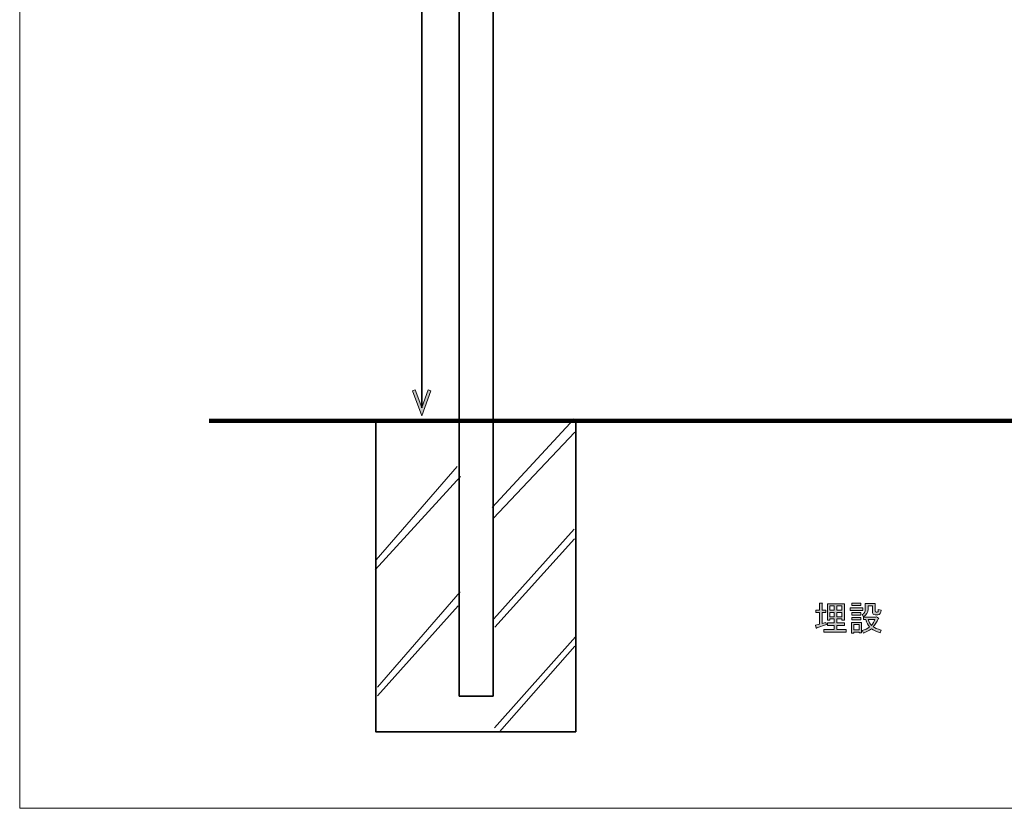
# Model space of a CAD drawing. Units: inches. Extents: x -3 to 213, y -300 to 3.
# Drawn here: x -3 to 117, y -300 to -204 of the extents above; entities that cross this region are included whole.
import ezdxf

# ---------------------------------------------------------------- set-up
doc = ezdxf.new("R2010")
doc.units = ezdxf.units.IN
doc.header["$MEASUREMENT"] = 0
doc.layers.add('_U+30EC_U+30A4_U+30E4_U+30FC 1', color=7, linetype='Continuous')

# ---------------------------------------------------------------- blocks, each defined once
blk = doc.blocks.new('block 7')
at = {"layer": '_U+30EC_U+30A4_U+30E4_U+30FC 1', "color": 29, "lineweight": 35}
blk.add_lwpolyline([(54.84, -286.29), (50.71, -286.29), (50.71, -15.49), (54.84, -15.49), (54.84, -286.29)], dxfattribs=at)
blk = doc.blocks.new('block 20')
at = {"layer": '_U+30EC_U+30A4_U+30E4_U+30FC 1', "color": 29, "lineweight": 106}
blk.add_lwpolyline([(20.15, -252.64), (202.84, -252.64)], dxfattribs=at)
blk = doc.blocks.new('block 49')
at = {"layer": '_U+30EC_U+30A4_U+30E4_U+30FC 1', "color": 29, "lineweight": 18}
blk.add_lwpolyline([(50.83, -273.53), (40.7, -285.19)], dxfattribs=at)
blk = doc.blocks.new('block 50')
at = {"layer": '_U+30EC_U+30A4_U+30E4_U+30FC 1', "color": 29, "lineweight": 18}
blk.add_lwpolyline([(50.86, -259.43), (40.45, -270.86)], dxfattribs=at)
blk = doc.blocks.new('block 51')
at = {"layer": '_U+30EC_U+30A4_U+30E4_U+30FC 1', "color": 29, "lineweight": 35}
blk.add_lwpolyline([(64.94, -290.66), (40.53, -290.66), (40.53, -252.67), (64.94, -252.67), (64.94, -290.66)], dxfattribs=at)
blk = doc.blocks.new('block 52')
at = {"layer": '_U+30EC_U+30A4_U+30E4_U+30FC 1', "color": 29, "lineweight": 18}
blk.add_lwpolyline([(64.83, -280.19), (55.64, -290.66)], dxfattribs=at)
blk = doc.blocks.new('block 53')
at = {"layer": '_U+30EC_U+30A4_U+30E4_U+30FC 1', "color": 29, "lineweight": 18}
blk.add_lwpolyline([(64.92, -279.02), (55.02, -290.16)], dxfattribs=at)
blk = doc.blocks.new('block 54')
at = {"layer": '_U+30EC_U+30A4_U+30E4_U+30FC 1', "color": 29, "lineweight": 18}
blk.add_lwpolyline([(64.78, -267.05), (55.05, -277.84)], dxfattribs=at)
blk = doc.blocks.new('block 55')
at = {"layer": '_U+30EC_U+30A4_U+30E4_U+30FC 1', "color": 29, "lineweight": 18}
blk.add_lwpolyline([(64.75, -265.88), (54.95, -276.83)], dxfattribs=at)
blk = doc.blocks.new('block 56')
at = {"layer": '_U+30EC_U+30A4_U+30E4_U+30FC 1', "color": 29, "lineweight": 18}
blk.add_lwpolyline([(64.82, -254.02), (54.84, -264.57)], dxfattribs=at)
blk = doc.blocks.new('block 57')
at = {"layer": '_U+30EC_U+30A4_U+30E4_U+30FC 1', "color": 29, "lineweight": 18}
blk.add_lwpolyline([(64.75, -252.38), (54.74, -263.22)], dxfattribs=at)
blk = doc.blocks.new('block 58')
at = {"layer": '_U+30EC_U+30A4_U+30E4_U+30FC 1', "color": 29, "lineweight": 18}
blk.add_lwpolyline([(50.56, -275.23), (40.73, -286.25)], dxfattribs=at)
blk = doc.blocks.new('block 59')
at = {"layer": '_U+30EC_U+30A4_U+30E4_U+30FC 1', "color": 29, "lineweight": 18}
blk.add_lwpolyline([(50.45, -258.22), (40.55, -269.61)], dxfattribs=at)
blk = doc.blocks.new('block 48')
at = {"layer": '_U+30EC_U+30A4_U+30E4_U+30FC 1'}
for name in ['block 57', 'block 51', 'block 56', 'block 59', 'block 50', 'block 55', 'block 54', 'block 49', 'block 58', 'block 53', 'block 52']:
    blk.add_blockref(name, (0, 0), dxfattribs=at)
blk = doc.blocks.new('block 77')
at = {"layer": '_U+30EC_U+30A4_U+30E4_U+30FC 1'}
h = blk.add_hatch(color=29, dxfattribs=at)
h.dxf.hatch_style = 2
h.paths.add_polyline_path([(45.01, -143.2), (45.34, -143.32), (46.12, -141.16), (46.91, -143.32), (47.24, -143.2), (46.12, -140.14)])
at = {"layer": '_U+30EC_U+30A4_U+30E4_U+30FC 1', "lineweight": 0}
blk.add_lwpolyline([(45.01, -143.2), (45.34, -143.32), (46.12, -141.16), (46.91, -143.32), (47.24, -143.2), (46.12, -140.14), (45.01, -143.2)], dxfattribs=at)
blk = doc.blocks.new('block 78')
at = {"layer": '_U+30EC_U+30A4_U+30E4_U+30FC 1'}
h = blk.add_hatch(color=29, dxfattribs=at)
h.dxf.hatch_style = 2
h.paths.add_polyline_path([(45.01, -248.97), (45.34, -248.85), (46.12, -251), (46.91, -248.85), (47.24, -248.97), (46.12, -252.02)])
at = {"layer": '_U+30EC_U+30A4_U+30E4_U+30FC 1', "lineweight": 0}
blk.add_lwpolyline([(45.01, -248.97), (45.34, -248.85), (46.12, -251), (46.91, -248.85), (47.24, -248.97), (46.12, -252.02), (45.01, -248.97)], dxfattribs=at)
blk = doc.blocks.new('block 76')
at = {"layer": '_U+30EC_U+30A4_U+30E4_U+30FC 1', "color": 29, "lineweight": 35}
blk.add_lwpolyline([(46.12, -141.13), (46.12, -251.03)], dxfattribs=at)
at = {"layer": '_U+30EC_U+30A4_U+30E4_U+30FC 1'}
for name in ['block 77', 'block 78']:
    blk.add_blockref(name, (0, 0), dxfattribs=at)
blk = doc.blocks.new('block 75')
at = {"layer": '_U+30EC_U+30A4_U+30E4_U+30FC 1'}
blk.add_blockref('block 76', (0, 0), dxfattribs=at)
blk = doc.blocks.new('block 88')
at = {"layer": '_U+30EC_U+30A4_U+30E4_U+30FC 1'}
h = blk.add_hatch(color=29, dxfattribs=at)
h.dxf.hatch_style = 2
edge = h.paths.add_edge_path()
edge.add_spline(control_points=[(94.71, -277.49), (94.71, -277.49), (94.71, -276.08), (94.71, -276.08), (94.71, -276.08), (94.27, -276.08), (94.27, -276.08), (94.27, -276.08), (94.27, -275.77), (94.27, -275.77), (94.27, -275.77), (94.71, -275.77), (94.71, -275.77), (94.71, -275.77), (94.71, -274.91), (94.71, -274.91), (94.71, -274.91), (95.03, -274.91), (95.03, -274.91), (95.12, -274.92), (95.12, -274.95), (95.04, -275.01), (95.04, -275.01), (95.04, -275.77), (95.04, -275.77), (95.04, -275.77), (95.49, -275.77), (95.49, -275.77), (95.49, -275.77), (95.49, -276.08), (95.49, -276.08), (95.49, -276.08), (95.04, -276.08), (95.04, -276.08), (95.04, -276.08), (95.04, -277.4), (95.04, -277.4), (95.04, -277.4), (95.49, -277.27), (95.49, -277.27), (95.49, -277.27), (95.56, -277.55), (95.56, -277.55), (95.56, -277.55), (94.38, -277.92), (94.38, -277.92), (94.37, -277.99), (94.34, -278.01), (94.3, -277.97), (94.3, -277.97), (94.22, -277.6), (94.22, -277.6), (94.22, -277.6), (94.71, -277.49), (94.71, -277.49)], knot_values=[0, 0, 0, 0, 1, 1, 1, 2, 2, 2, 3, 3, 3, 4, 4, 4, 5, 5, 5, 6, 6, 6, 7, 7, 7, 8, 8, 8, 9, 9, 9, 10, 10, 10, 11, 11, 11, 12, 12, 12, 13, 13, 13, 14, 14, 14, 15, 15, 15, 16, 16, 16, 17, 17, 17, 18, 18, 18, 18], degree=3, periodic=1)
h.paths.add_polyline_path([(97.76, -277.01), (97.47, -277.01), (97.47, -276.84), (96.86, -276.84), (96.86, -277.34), (97.76, -277.34), (97.76, -277.65), (96.86, -277.65), (96.86, -278.16), (97.97, -278.16), (97.97, -278.48), (95.26, -278.48), (95.26, -278.16), (96.53, -278.16), (96.53, -277.65), (95.69, -277.65), (95.69, -277.34), (96.53, -277.34), (96.53, -276.84), (95.99, -276.84), (95.99, -277.02), (95.7, -277.02), (95.7, -274.99), (97.76, -274.99)])
h.paths.add_polyline_path([(96.53, -275.8), (96.53, -275.25), (95.99, -275.25), (95.99, -275.8)])
h.paths.add_polyline_path([(96.53, -276.58), (96.53, -276.06), (95.99, -276.06), (95.99, -276.58)])
h.paths.add_polyline_path([(96.86, -275.8), (97.47, -275.8), (97.47, -275.25), (96.86, -275.25)])
h.paths.add_polyline_path([(96.86, -276.58), (97.47, -276.58), (97.47, -276.06), (96.86, -276.06)])
h = blk.add_hatch(color=29, dxfattribs=at)
h.dxf.hatch_style = 2
h.paths.add_polyline_path([(100, -275.5), (100, -275.82), (98.45, -275.82), (98.45, -275.5)])
h.paths.add_polyline_path([(99.86, -278.55), (99.57, -278.55), (99.57, -278.45), (98.9, -278.45), (98.9, -278.61), (98.62, -278.61), (98.62, -277.27), (99.86, -277.27)])
h.paths.add_polyline_path([(99.77, -274.91), (99.77, -275.22), (98.68, -275.22), (98.68, -274.91)])
h.paths.add_polyline_path([(99.77, -276.08), (99.77, -276.4), (98.68, -276.4), (98.68, -276.08)])
h.paths.add_polyline_path([(99.77, -276.66), (99.77, -276.97), (98.68, -276.97), (98.68, -276.66)])
h.paths.add_polyline_path([(99.57, -277.54), (98.9, -277.54), (98.9, -278.18), (99.57, -278.18)])
edge = h.paths.add_edge_path()
edge.add_spline(control_points=[(100.32, -274.96), (100.32, -274.96), (101.54, -274.96), (101.54, -274.96), (101.54, -274.96), (101.54, -275.88), (101.54, -275.88), (101.54, -275.97), (101.58, -276.02), (101.66, -276.02), (101.66, -276.02), (101.77, -276.02), (101.77, -276.02), (101.86, -276.02), (101.91, -275.91), (101.91, -275.7), (101.91, -275.7), (102.24, -275.78), (102.24, -275.78), (102.23, -276.15), (102.1, -276.33), (101.86, -276.33), (101.86, -276.33), (101.51, -276.33), (101.51, -276.33), (101.31, -276.33), (101.21, -276.24), (101.21, -276.05), (101.21, -276.05), (101.21, -275.27), (101.21, -275.27), (101.21, -275.27), (100.65, -275.27), (100.65, -275.27), (100.65, -275.27), (100.65, -275.67), (100.65, -275.67), (100.65, -276.08), (100.47, -276.38), (100.1, -276.58), (100.1, -276.58), (99.92, -276.31), (99.92, -276.31), (100.19, -276.21), (100.32, -275.99), (100.32, -275.63), (100.32, -275.63), (100.32, -274.96), (100.32, -274.96)], knot_values=[0, 0, 0, 0, 1, 1, 1, 2, 2, 2, 3, 3, 3, 4, 4, 4, 5, 5, 5, 6, 6, 6, 7, 7, 7, 8, 8, 8, 9, 9, 9, 10, 10, 10, 11, 11, 11, 12, 12, 12, 13, 13, 13, 14, 14, 14, 15, 15, 15, 16, 16, 16, 16], degree=3, periodic=1)
edge = h.paths.add_edge_path()
edge.add_spline(control_points=[(100.1, -276.94), (100.1, -276.94), (100.1, -276.63), (100.1, -276.63), (100.1, -276.63), (101.62, -276.63), (101.62, -276.63), (101.62, -276.63), (101.67, -276.58), (101.67, -276.58), (101.67, -276.58), (101.92, -276.76), (101.92, -276.76), (101.98, -276.81), (101.97, -276.84), (101.89, -276.83), (101.72, -277.22), (101.53, -277.55), (101.29, -277.82), (101.45, -277.94), (101.77, -278.07), (102.25, -278.21), (102.25, -278.21), (102.15, -278.56), (102.15, -278.56), (101.67, -278.4), (101.31, -278.23), (101.06, -278.05), (100.75, -278.29), (100.43, -278.47), (100.1, -278.59), (100.1, -278.59), (99.94, -278.28), (99.94, -278.28), (100.27, -278.19), (100.57, -278.04), (100.83, -277.83), (100.67, -277.62), (100.51, -277.33), (100.37, -276.94), (100.37, -276.94), (100.1, -276.94), (100.1, -276.94)], knot_values=[0, 0, 0, 0, 1, 1, 1, 2, 2, 2, 3, 3, 3, 4, 4, 4, 5, 5, 5, 6, 6, 6, 7, 7, 7, 8, 8, 8, 9, 9, 9, 10, 10, 10, 11, 11, 11, 12, 12, 12, 13, 13, 13, 14, 14, 14, 14], degree=3, periodic=1)
edge = h.paths.add_edge_path()
edge.add_spline(control_points=[(101.49, -276.94), (101.49, -276.94), (100.68, -276.94), (100.68, -276.94), (100.77, -277.21), (100.9, -277.44), (101.06, -277.64), (101.25, -277.42), (101.39, -277.18), (101.49, -276.94)], knot_values=[0, 0, 0, 0, 1, 1, 1, 2, 2, 2, 3, 3, 3, 3], degree=3, periodic=1)
at = {"layer": '_U+30EC_U+30A4_U+30E4_U+30FC 1', "lineweight": 0}
for points in [[(97.76, -277.01), (97.47, -277.01), (97.47, -276.84), (96.86, -276.84), (96.86, -277.34), (97.76, -277.34), (97.76, -277.65), (96.86, -277.65), (96.86, -278.16), (97.97, -278.16), (97.97, -278.48), (95.26, -278.48), (95.26, -278.16), (96.53, -278.16), (96.53, -277.65), (95.69, -277.65), (95.69, -277.34), (96.53, -277.34), (96.53, -276.84), (95.99, -276.84), (95.99, -277.02), (95.7, -277.02), (95.7, -274.99), (97.76, -274.99), (97.76, -277.01)], [(96.53, -275.8), (96.53, -275.25), (95.99, -275.25), (95.99, -275.8), (96.53, -275.8)], [(96.86, -275.8), (97.47, -275.8), (97.47, -275.25), (96.86, -275.25), (96.86, -275.8)], [(99.77, -274.91), (99.77, -275.22), (98.68, -275.22), (98.68, -274.91), (99.77, -274.91)], [(96.53, -276.58), (96.53, -276.06), (95.99, -276.06), (95.99, -276.58), (96.53, -276.58)], [(96.86, -276.58), (97.47, -276.58), (97.47, -276.06), (96.86, -276.06), (96.86, -276.58)], [(100, -275.5), (100, -275.82), (98.45, -275.82), (98.45, -275.5), (100, -275.5)], [(99.77, -276.08), (99.77, -276.4), (98.68, -276.4), (98.68, -276.08), (99.77, -276.08)], [(99.77, -276.66), (99.77, -276.97), (98.68, -276.97), (98.68, -276.66), (99.77, -276.66)], [(99.86, -278.55), (99.57, -278.55), (99.57, -278.45), (98.9, -278.45), (98.9, -278.61), (98.62, -278.61), (98.62, -277.27), (99.86, -277.27), (99.86, -278.55)], [(99.57, -277.54), (98.9, -277.54), (98.9, -278.18), (99.57, -278.18), (99.57, -277.54)]]:
    blk.add_lwpolyline(points, dxfattribs=at)
for points, knots in [([(94.71, -277.49), (94.71, -277.49), (94.71, -276.08), (94.71, -276.08), (94.71, -276.08), (94.27, -276.08), (94.27, -276.08), (94.27, -276.08), (94.27, -275.77), (94.27, -275.77), (94.27, -275.77), (94.71, -275.77), (94.71, -275.77), (94.71, -275.77), (94.71, -274.91), (94.71, -274.91), (94.71, -274.91), (95.03, -274.91), (95.03, -274.91), (95.12, -274.92), (95.12, -274.95), (95.04, -275.01), (95.04, -275.01), (95.04, -275.77), (95.04, -275.77), (95.04, -275.77), (95.49, -275.77), (95.49, -275.77), (95.49, -275.77), (95.49, -276.08), (95.49, -276.08), (95.49, -276.08), (95.04, -276.08), (95.04, -276.08), (95.04, -276.08), (95.04, -277.4), (95.04, -277.4), (95.04, -277.4), (95.49, -277.27), (95.49, -277.27), (95.49, -277.27), (95.56, -277.55), (95.56, -277.55), (95.56, -277.55), (94.38, -277.92), (94.38, -277.92), (94.37, -277.99), (94.34, -278.01), (94.3, -277.97), (94.3, -277.97), (94.22, -277.6), (94.22, -277.6), (94.22, -277.6), (94.71, -277.49), (94.71, -277.49)], [0, 0, 0, 0, 1, 1, 1, 2, 2, 2, 3, 3, 3, 4, 4, 4, 5, 5, 5, 6, 6, 6, 7, 7, 7, 8, 8, 8, 9, 9, 9, 10, 10, 10, 11, 11, 11, 12, 12, 12, 13, 13, 13, 14, 14, 14, 15, 15, 15, 16, 16, 16, 17, 17, 17, 18, 18, 18, 18]), ([(100.32, -274.96), (100.32, -274.96), (101.54, -274.96), (101.54, -274.96), (101.54, -274.96), (101.54, -275.88), (101.54, -275.88), (101.54, -275.97), (101.58, -276.02), (101.66, -276.02), (101.66, -276.02), (101.77, -276.02), (101.77, -276.02), (101.86, -276.02), (101.91, -275.91), (101.91, -275.7), (101.91, -275.7), (102.24, -275.78), (102.24, -275.78), (102.23, -276.15), (102.1, -276.33), (101.86, -276.33), (101.86, -276.33), (101.51, -276.33), (101.51, -276.33), (101.31, -276.33), (101.21, -276.24), (101.21, -276.05), (101.21, -276.05), (101.21, -275.27), (101.21, -275.27), (101.21, -275.27), (100.65, -275.27), (100.65, -275.27), (100.65, -275.27), (100.65, -275.67), (100.65, -275.67), (100.65, -276.08), (100.47, -276.38), (100.1, -276.58), (100.1, -276.58), (99.92, -276.31), (99.92, -276.31), (100.19, -276.21), (100.32, -275.99), (100.32, -275.63), (100.32, -275.63), (100.32, -274.96), (100.32, -274.96)], [0, 0, 0, 0, 1, 1, 1, 2, 2, 2, 3, 3, 3, 4, 4, 4, 5, 5, 5, 6, 6, 6, 7, 7, 7, 8, 8, 8, 9, 9, 9, 10, 10, 10, 11, 11, 11, 12, 12, 12, 13, 13, 13, 14, 14, 14, 15, 15, 15, 16, 16, 16, 16]), ([(100.1, -276.94), (100.1, -276.94), (100.1, -276.63), (100.1, -276.63), (100.1, -276.63), (101.62, -276.63), (101.62, -276.63), (101.62, -276.63), (101.67, -276.58), (101.67, -276.58), (101.67, -276.58), (101.92, -276.76), (101.92, -276.76), (101.98, -276.81), (101.97, -276.84), (101.89, -276.83), (101.72, -277.22), (101.53, -277.55), (101.29, -277.82), (101.45, -277.94), (101.77, -278.07), (102.25, -278.21), (102.25, -278.21), (102.15, -278.56), (102.15, -278.56), (101.67, -278.4), (101.31, -278.23), (101.06, -278.05), (100.75, -278.29), (100.43, -278.47), (100.1, -278.59), (100.1, -278.59), (99.94, -278.28), (99.94, -278.28), (100.27, -278.19), (100.57, -278.04), (100.83, -277.83), (100.67, -277.62), (100.51, -277.33), (100.37, -276.94), (100.37, -276.94), (100.1, -276.94), (100.1, -276.94)], [0, 0, 0, 0, 1, 1, 1, 2, 2, 2, 3, 3, 3, 4, 4, 4, 5, 5, 5, 6, 6, 6, 7, 7, 7, 8, 8, 8, 9, 9, 9, 10, 10, 10, 11, 11, 11, 12, 12, 12, 13, 13, 13, 14, 14, 14, 14]), ([(101.49, -276.94), (101.49, -276.94), (100.68, -276.94), (100.68, -276.94), (100.77, -277.21), (100.9, -277.44), (101.06, -277.64), (101.25, -277.42), (101.39, -277.18), (101.49, -276.94)], [0, 0, 0, 0, 1, 1, 1, 2, 2, 2, 3, 3, 3, 3])]:
    blk.add_open_spline(points, degree=3, knots=knots, dxfattribs=at)
blk = doc.blocks.new('block 5')
at = {"layer": '_U+30EC_U+30A4_U+30E4_U+30FC 1'}
for name in ['block 7', 'block 75', 'block 48', 'block 20', 'block 88']:
    blk.add_blockref(name, (0, 0), dxfattribs=at)
blk = doc.blocks.new('block 2')
at = {"layer": '_U+30EC_U+30A4_U+30E4_U+30FC 1'}
blk.add_blockref('block 5', (0, 0), dxfattribs=at)

msp = doc.modelspace()

# ---------------------------------------------------------------- linework, layer by layer
at = {"layer": '_U+30EC_U+30A4_U+30E4_U+30FC 1', "lineweight": 0}
msp.add_lwpolyline([(213, -300), (-3, -300), (-3, 3), (213, 3), (213, -300)], dxfattribs=at)

# ---------------------------------------------------------------- block references
at = {"layer": '_U+30EC_U+30A4_U+30E4_U+30FC 1'}
msp.add_blockref('block 2', (0, 0), dxfattribs=at)

doc.saveas('drawing.dxf')
